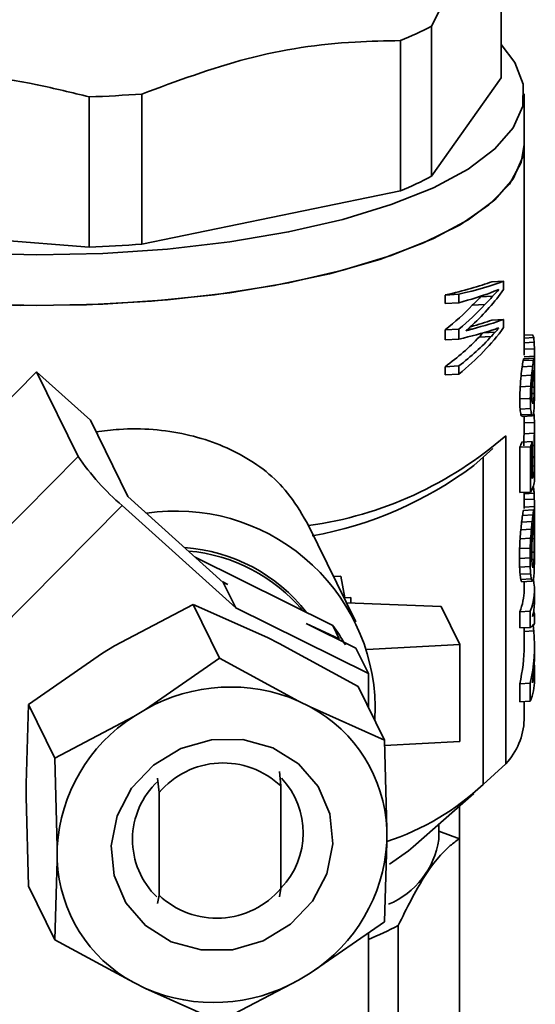
# Paper-space layout 'Blatt3' of a CAD drawing. Units: millimetres. Extents: x 0 to 4158, y 0 to 2940.
# Drawn here: x 1882 to 1928, y 1102 to 1192 of the extents above; entities that cross this region are included whole.
import ezdxf

# ---------------------------------------------------------------- set-up
doc = ezdxf.new("R2010")
doc.units = ezdxf.units.MM

psp = doc.layouts.new('Blatt3')

# ---------------------------------------------------------------- linework, layer by layer
at = {"color": 7, "linetype": 'Continuous', "lineweight": 35, "ltscale": 7}
for p, q in [((1925.383, 1199.929), (1925.383, 1186.29)), ((1919.076, 1177.331), (1919.076, 1190.97)), ((1916.244, 1189.656), (1916.244, 1176.017)), ((1925.383, 1186.29), (1919.076, 1177.331)), ((1887.99, 1184.546), (1887.99, 1170.907)), ((1892.779, 1171.168), (1892.779, 1184.808)), ((1927.478, 1180.211), (1927.478, 1184.831)), ((1927.478, 1161.081), (1927.478, 1180.211)), ((1916.244, 1176.017), (1892.779, 1171.168)), ((1887.99, 1170.907), (1861.111, 1173.009)), ((1924.549, 1167.757), (1925.613, 1167.815)), ((1925.613, 1167.815), (1925.613, 1167.041)), ((1920.311, 1166.549), (1921.549, 1166.617)), ((1920.311, 1165.775), (1920.311, 1166.549)), ((1921.549, 1165.843), (1921.549, 1166.617)), ((1923.507, 1166.368), (1924.612, 1166.429)), ((1920.311, 1165.775), (1921.549, 1165.843)), ((1922.771, 1165.611), (1923.904, 1165.673)), ((1924.549, 1164.272), (1925.613, 1164.33)), ((1925.613, 1164.33), (1925.613, 1163.591)), ((1920.311, 1163.381), (1921.549, 1163.449)), ((1920.311, 1162.466), (1920.311, 1163.381)), ((1921.549, 1162.534), (1921.549, 1163.449)), ((1922.285, 1163.377), (1922.518, 1163.39)), ((1922.366, 1163.436), (1922.752, 1163.458)), ((1923.39, 1162.729), (1924.499, 1162.789)), ((1924.852, 1163.165), (1923.758, 1163.105)), ((1927.478, 1162.888), (1928.25, 1162.93)), ((1920.311, 1162.466), (1921.549, 1162.534)), ((1927.478, 1162.628), (1928.347, 1162.676)), ((1927.478, 1162.217), (1928.387, 1162.266)), ((1927.478, 1161.618), (1928.407, 1161.668)), ((1920.311, 1160.038), (1921.549, 1160.105)), ((1921.549, 1159.366), (1921.549, 1160.105)), ((1927.382, 1160.589), (1928.327, 1160.64)), ((1927.427, 1160.745), (1928.368, 1160.796)), ((1927.453, 1160.747), (1928.392, 1160.798)), ((1927.478, 1160.931), (1928.412, 1160.982)), ((1928.412, 1157.186), (1928.412, 1160.957)), ((1862.851, 1139.013), (1883.204, 1159.567)), ((1883.204, 1159.567), (1886.973, 1151.892)), ((1888.089, 1155.167), (1883.204, 1159.567)), ((1920.311, 1159.298), (1920.311, 1160.038)), ((1920.311, 1159.298), (1921.549, 1159.366)), ((1927.194, 1159.21), (1928.151, 1159.262)), ((1927.297, 1160.02), (1928.248, 1160.072)), ((1928.398, 1159.285), (1928.283, 1159.278)), ((1928.385, 1159.618), (1928.337, 1159.615)), ((1928.399, 1158.78), (1928.233, 1158.771)), ((1927.115, 1158.202), (1928.076, 1158.254)), ((1928.385, 1157.612), (1928.174, 1157.6)), ((1928.398, 1158.176), (1928.188, 1158.165)), ((1927.077, 1157.103), (1928.039, 1157.155)), ((1928.362, 1157.105), (1928.187, 1157.096)), ((1928.323, 1156.815), (1928.225, 1156.81)), ((1928.402, 1156.946), (1928.408, 1156.946)), ((1928.405, 1157.209), (1928.412, 1157.21)), ((1927.106, 1156.172), (1928.067, 1156.224)), ((1927.186, 1155.649), (1928.143, 1155.701)), ((1928.279, 1155.649), (1928.377, 1155.655)), ((1891.481, 1148.259), (1888.089, 1155.167)), ((1927.291, 1155.509), (1928.242, 1155.56)), ((1927.478, 1154.749), (1927.478, 1155.519)), ((1927.478, 1154.924), (1928.41, 1154.975)), ((1927.467, 1153.943), (1928.404, 1153.994)), ((1928.412, 1153.516), (1928.412, 1154.675)), ((1925.802, 1153.769), (1925.802, 1123.96)), ((1927.263, 1153.195), (1928.216, 1153.247)), ((1928.216, 1149.868), (1928.216, 1153.247)), ((1922.899, 1151.063), (1924.645, 1152.602)), ((1927.096, 1152.716), (1928.058, 1152.768)), ((1927.096, 1148.598), (1927.096, 1152.716)), ((1928.058, 1148.65), (1928.058, 1152.768)), ((1928.216, 1152.88), (1928.383, 1152.889)), ((1886.973, 1151.892), (1866.62, 1131.337)), ((1923.757, 1151.819), (1923.757, 1122.089)), ((1928.216, 1151.783), (1928.371, 1151.791)), ((1928.216, 1151.009), (1928.38, 1151.018)), ((1928.216, 1150.434), (1928.396, 1150.444)), ((1928.412, 1149.711), (1928.412, 1150.961)), ((1927.096, 1148.598), (1928.058, 1148.65)), ((1927.478, 1147.167), (1927.478, 1148.618)), ((1927.478, 1148.484), (1928.382, 1148.533)), ((1928.21, 1148.912), (1928.343, 1148.919)), ((1900.158, 1140.443), (1891.481, 1148.259)), ((1927.478, 1147.961), (1928.403, 1148.012)), ((1870.63, 1126.868), (1890.983, 1147.423)), ((1890.983, 1147.423), (1901.289, 1138.14)), ((1927.396, 1146.986), (1928.34, 1147.037)), ((1927.478, 1147.274), (1928.411, 1147.325)), ((1928.412, 1143.401), (1928.412, 1146.996)), ((1928.202, 1145.966), (1927.249, 1145.914)), ((1927.329, 1146.518), (1928.277, 1146.57)), ((1928.342, 1146.499), (1928.41, 1146.503)), ((1912.193, 1136.862), (1907.873, 1145.66)), ((1927.178, 1145.224), (1928.135, 1145.276)), ((1927.106, 1144.398), (1928.067, 1144.45)), ((1928.209, 1144.409), (1928.399, 1144.419)), ((1927.067, 1143.51), (1928.03, 1143.562)), ((1928.174, 1143.181), (1928.39, 1143.193)), ((1897.618, 1142.731), (1910.1, 1136.527)), ((1927.047, 1142.617), (1928.011, 1142.669)), ((1928.185, 1142.512), (1928.374, 1142.523)), ((1927.067, 1141.82), (1928.03, 1141.873)), ((1928.209, 1142.108), (1928.355, 1142.116)), ((1928.238, 1141.869), (1928.323, 1141.874)), ((1900.574, 1140.236), (1900.116, 1140.48)), ((1901.289, 1138.14), (1900.158, 1140.443)), ((1900.574, 1140.236), (1900.158, 1140.443)), ((1910.172, 1140.979), (1910.839, 1141.016)), ((1911.21, 1139.036), (1910.839, 1141.016)), ((1927.106, 1141.177), (1928.067, 1141.23)), ((1927.169, 1140.712), (1928.127, 1140.764)), ((1927.241, 1140.505), (1928.195, 1140.557)), ((1927.478, 1139.752), (1927.478, 1140.518)), ((1928.412, 1138.644), (1928.412, 1139.752)), ((1911.745, 1139.066), (1911.128, 1139.032)), ((1911.745, 1139.066), (1911.745, 1138.568)), ((1890.269, 1134.664), (1897.435, 1138.432)), ((1897.435, 1138.432), (1899.826, 1133.561)), ((1897.435, 1138.432), (1904.165, 1135.422)), ((1913.336, 1132.152), (1901.289, 1138.14)), ((1911.348, 1138.583), (1919.95, 1138.249)), ((1919.95, 1138.249), (1921.646, 1134.795)), ((1927.077, 1137.779), (1928.039, 1137.831)), ((1927.077, 1136.301), (1927.077, 1137.779)), ((1928.039, 1136.353), (1928.039, 1137.831)), ((1928.412, 1136.751), (1928.412, 1137.615)), ((1910.691, 1135.324), (1907.694, 1136.698)), ((1912.205, 1134.455), (1907.694, 1136.698)), ((1910.1, 1136.527), (1910.691, 1135.324)), ((1927.077, 1136.301), (1928.039, 1136.353)), ((1927.478, 1134.704), (1927.478, 1136.322)), ((1904.165, 1135.422), (1905.237, 1134.889)), ((1889.197, 1134.014), (1890.269, 1134.664)), ((1905.237, 1134.889), (1912.402, 1130.993)), ((1913.336, 1132.152), (1912.205, 1134.455)), ((1921.646, 1134.795), (1913.195, 1134.334)), ((1921.646, 1125.996), (1921.646, 1134.795)), ((1928.412, 1133.685), (1928.412, 1134.665)), ((1882.467, 1129.359), (1889.197, 1134.014)), ((1899.826, 1133.561), (1893.096, 1128.907)), ((1906.991, 1129.665), (1899.826, 1133.561)), ((1928.412, 1131.569), (1928.412, 1132.678)), ((1913.336, 1129.091), (1913.336, 1132.152)), ((1912.402, 1130.993), (1914.794, 1126.122)), ((1928.039, 1131.285), (1927.077, 1131.232)), ((1927.077, 1129.595), (1927.077, 1131.232)), ((1928.039, 1131.285), (1928.039, 1129.648)), ((1882.25, 1122.138), (1882.467, 1129.359)), ((1882.467, 1129.359), (1884.859, 1124.489)), ((1893.096, 1128.907), (1892.024, 1128.257)), ((1908.063, 1129.132), (1906.991, 1129.665)), ((1914.794, 1126.122), (1908.063, 1129.132)), ((1913.963, 1129.188), (1913.918, 1127.906)), ((1927.077, 1129.595), (1928.039, 1129.648)), ((1927.478, 1127.964), (1927.478, 1129.617)), ((1892.024, 1128.257), (1884.859, 1124.489)), ((1915.011, 1118.015), (1914.794, 1126.122)), ((1914.807, 1125.622), (1921.646, 1125.996)), ((1884.859, 1124.489), (1885.076, 1116.381)), ((1925.802, 1123.96), (1923.757, 1122.089)), ((1894.189, 1122.648), (1894.329, 1121.345)), ((1905.382, 1121.948), (1905.258, 1123.252)), ((1882.25, 1120.956), (1882.25, 1122.138)), ((1905.382, 1112.636), (1905.382, 1121.948)), ((1882.467, 1112.848), (1882.25, 1120.956)), ((1894.329, 1121.345), (1894.329, 1112.033)), ((1917.407, 1116.411), (1922.899, 1121.254)), ((1921.595, 1120.104), (1921.595, 1117.16)), ((1919.741, 1117.074), (1919.741, 1118.469)), ((1915.011, 1116.832), (1915.011, 1118.015)), ((1919.741, 1117.831), (1921.595, 1117.16)), ((1921.595, 1117.16), (1921.595, 1092.302)), ((1885.076, 1116.381), (1885.076, 1115.199)), ((1914.794, 1109.611), (1915.011, 1116.832)), ((1885.076, 1115.199), (1884.859, 1107.978)), ((1884.859, 1107.978), (1882.467, 1112.848)), ((1894.329, 1112.033), (1894.189, 1111.266)), ((1905.258, 1111.87), (1905.382, 1112.636)), ((1908.063, 1104.956), (1914.794, 1109.611)), ((1916.049, 1084.422), (1916.049, 1109.281)), ((1913.336, 1098.846), (1913.336, 1108.603)), ((1884.859, 1107.978), (1892.024, 1104.081)), ((1906.991, 1104.307), (1908.063, 1104.956)), ((1892.024, 1104.081), (1893.096, 1103.549)), ((1899.826, 1100.539), (1906.991, 1104.307)), ((1893.096, 1103.549), (1899.826, 1100.539))]:
    psp.add_line(p, q, dxfattribs=at)
at = {"color": 1, "linetype": 'Continuous', "lineweight": 35, "ltscale": 7}
psp.add_line((1927.478, 1135.995), (1928.351, 1136.043), dxfattribs=at)
at = {"color": 7, "linetype": 'Continuous', "lineweight": 35, "ltscale": 7, "flags": 128}
for points in [[(1841.84, 1189.296), (1840.74, 1187.927), (1839.874, 1185.953), (1839.823, 1183.957), (1840.588, 1181.978), (1842.154, 1180.052), (1844.493, 1178.214), (1847.56, 1176.5), (1851.299, 1174.942), (1855.639, 1173.567), (1860.501, 1172.402), (1865.793, 1171.469), (1871.418, 1170.785), (1877.269, 1170.362), (1883.238, 1170.209), (1889.215, 1170.328), (1895.087, 1170.718), (1900.745, 1171.37), (1906.084, 1172.273), (1911.005, 1173.41), (1915.415, 1174.76), (1919.233, 1176.297)], [(1919.233, 1176.297), (1922.387, 1177.993), (1924.819, 1179.817), (1926.483, 1181.734), (1927.349, 1183.709), (1927.4, 1185.705), (1926.635, 1187.684), (1925.383, 1189.296)], [(1919.233, 1171.677), (1915.415, 1170.14), (1911.005, 1168.79), (1906.084, 1167.653), (1900.745, 1166.75), (1895.087, 1166.098), (1889.215, 1165.709), (1883.238, 1165.589), (1877.269, 1165.742), (1871.418, 1166.165), (1865.793, 1166.849), (1860.501, 1167.783), (1855.639, 1168.947), (1851.299, 1170.322), (1847.56, 1171.881), (1844.493, 1173.595), (1842.154, 1175.432), (1840.588, 1177.358), (1839.823, 1179.337), (1839.745, 1180.211)], [(1875.791, 1165.823), (1881.741, 1165.602), (1887.726, 1165.653), (1893.635, 1165.976), (1899.357, 1166.563), (1904.785, 1167.405), (1909.819, 1168.485), (1914.365, 1169.784), (1918.338, 1171.277), (1921.664, 1172.936), (1924.281, 1174.731), (1926.141, 1176.628), (1927.209, 1178.592), (1927.478, 1180.211)], [(1927.478, 1180.211), (1927.349, 1179.089), (1926.483, 1177.114), (1924.819, 1175.197), (1922.387, 1173.374), (1919.233, 1171.677)], [(1908.768, 1121.895), (1909.834, 1119.41), (1910.107, 1116.698), (1909.564, 1113.978), (1908.25, 1111.472), (1906.271, 1109.381), (1903.788, 1107.876), (1901.001, 1107.078), (1898.137, 1107.052), (1895.427, 1107.8), (1893.092, 1109.262), (1891.319, 1111.319), (1890.253, 1113.804), (1889.981, 1116.516), (1890.523, 1119.235), (1891.837, 1121.742), (1893.816, 1123.832), (1896.299, 1125.338), (1899.086, 1126.135), (1901.95, 1126.161), (1904.66, 1125.413), (1906.996, 1123.952), (1908.768, 1121.895)], [(1915.256, 1114.857), (1916.977, 1116.049), (1917.407, 1116.411)]]:
    psp.add_lwpolyline(points, dxfattribs=at)
at = {"color": 7, "linetype": 'Continuous', "lineweight": 35, "ltscale": 49}
for centre, radius, start, end in [((1903.575, 1220.682), 33.512, 292.21215, 297.55161), ((1883.765, 1306.009), 121.536, 271.99218, 274.25337), ((1903.575, 1207.042), 33.512, 292.21215, 297.55161), ((1883.765, 1292.37), 121.536, 271.99218, 274.25337), ((1903.133, 1179.731), 34.466, 277.95662, 311.12563), ((1921.826, 1154.82), 5.675, 338.23591, 343.36566), ((1922.718, 1154.797), 5.712, 339.19625, 344.25926), ((1905.333, 1164.335), 22.179, 214.12667, 229.68529), ((1902.111, 1178.737), 34.612, 280.19335, 306.91231), ((1895.884, 1128.838), 18.083, 1.10997, 98.56492), ((1895.629, 1128.352), 15.284, 37.78264, 86.16257), ((1895.71, 1128.156), 15.188, 39.81239, 85.13548), ((1923.282, 1139.747), 5.129, 338.06667, 11.11543), ((1922.323, 1139.773), 5.155, 337.23923, 359.76725), ((1923.313, 1138.65), 5.099, 345.17788, 359.93321), ((1897.545, 1127.093), 15.704, 29.23623, 36.92115), ((1923.342, 1132.678), 5.069, 344.59477, 4.13368), ((1923.153, 1131.591), 5.259, 338.31054, 359.75626), ((1900.807, 1115.286), 15.653, 66.72934, 119.5162), ((1901.724, 1117.441), 13.299, 2.47226, 61.53323), ((1900.219, 1115.493), 15.169, 122.70009, 176.64102), ((1921.411, 1128.152), 6.071, 316.3386, 358.22684), ((1900.14, 1116.433), 7.609, 46.45722, 139.78832), ((1900.182, 1117.688), 7.236, 315.93345, 43.44224), ((1899.158, 1117.075), 7.242, 133.10067, 226.01969), ((1907.826, 1138.999), 23.232, 288.01608, 313.29202), ((1899.869, 1117.721), 15.169, 302.70009, 356.64102), ((1912.215, 1118.225), 7.614, 292.71592, 351.30685), ((1898.363, 1115.773), 13.299, 182.47226, 241.53323), ((1899.571, 1117.548), 7.609, 226.45722, 319.78832), ((1901.931, 1135.738), 29.989, 292.35327, 298.08465), ((1899.28, 1117.928), 15.653, 246.72934, 299.5162)]:
    psp.add_arc(centre, radius, start, end, dxfattribs=at)
for centre, major_axis, ratio, start_param, end_param in [((1883.612, 1168.419), (43.866, 1.493), 0.128747, 5.699063, 5.911285), ((1883.612, 1168.419), (44.8, 1.524), 0.128747, 5.717998, 5.923441), ((1883.612, 1168.384), (44.8, 1.35), 0.153374, 5.717756, 5.853787), ((1883.612, 1176.771), (43.858, -1.688), 0.507324, 5.835187, 5.873944), ((1883.612, 1176.819), (44.786, -2.101), 0.536511, 5.801578, 5.952988), ((1883.612, 1176.771), (44.791, -1.724), 0.507324, 5.850287, 5.887858), ((1883.612, 1168.945), (44.8, 1.192), 0.175725, 5.853736, 5.877208), ((1883.612, 1175.879), (44.796, -1.306), 0.471552, 5.882087, 5.915131), ((1883.612, 1168.229), (44.8, 1.401), 0.146177, 5.87731, 5.896808), ((1883.612, 1177.694), (43.851, -2.135), 0.54225, 5.729834, 5.842056), ((1883.612, 1177.694), (44.784, -2.18), 0.54225, 5.748769, 5.857155), ((1883.612, 1177.555), (44.778, -2.469), 0.562339, 5.790117, 5.807413), ((1883.612, 1164.843), (43.866, 1.52), 0.124709, 5.803633, 5.911343), ((1883.612, 1164.843), (44.8, 1.553), 0.124709, 5.770767, 5.923499), ((1883.612, 1173.17), (44.788, -1.984), 0.527734, 5.74575, 5.951193), ((1883.612, 1164.292), (44.8, 1.535), 0.127297, 5.718019, 5.860261), ((1883.612, 1173.088), (44.792, -1.642), 0.50062, 5.740729, 5.88049), ((1883.612, 1174.008), (44.798, -0.972), 0.440033, 5.759245, 5.76866), ((1883.612, 1164.963), (44.8, 1.521), 0.129169, 5.745314, 5.760076), ((1883.612, 1165.449), (44.8, 1.401), 0.146177, 5.759891, 5.770517), ((1883.612, 1172.399), (43.862, -1.298), 0.473274, 5.862037, 5.882382), ((1883.612, 1172.399), (44.796, -1.325), 0.473274, 5.876143, 5.895884), ((1883.612, 1163.831), (44.8, 1.665), 0.108765, 5.860579, 5.872927), ((1883.612, 1164.745), (44.8, 1.401), 0.146177, 5.872398, 5.896808), ((1883.612, 1173.533), (44.789, -1.879), 0.519682, 5.903681, 5.923179), ((1883.612, 1161.139), (44.8, 1.135), 0.183606, 0.049023, 0.080253), ((1883.612, 1173.088), (43.859, -1.608), 0.50062, 5.721794, 5.866385), ((1883.612, 1162.441), (44.797, -1.056), 0.448221, 0.043887, 0.064242), ((1883.612, 1163.952), (44.638, -5.429), 0.702138, 0.099675, 0.118512), ((1883.612, 1166.451), (-22.315, 44.741), 0.868259, 4.191298, 4.20546), ((1883.612, 1163.567), (43.854, -1.998), 0.532026, 6.216587, 6.241112), ((1883.612, 1160.188), (43.866, 1.016), 0.19722, 6.212307, 6.230202), ((1883.612, 1158.362), (43.867, 2.387), 0.000857, 6.234724, 6.249315), ((1883.612, 1163.567), (44.787, -2.041), 0.532026, 6.221971, 6.245956), ((1883.612, 1160.188), (44.8, 1.038), 0.19722, 6.21715, 6.234655), ((1883.612, 1158.362), (44.8, 2.438), 0.000857, 6.239176, 6.253451), ((1883.612, 1153.838), (44.592, 8.489), 0.508064, 6.205374, 6.216449), ((1883.612, 1148.603), (23.355, 50.173), 0.761967, 5.27151, 5.279406), ((1883.612, 1171.144), (-8.641, 77.688), 0.565837, 4.507581, 4.518618), ((1883.612, 1175.979), (-9.084, 69.665), 0.616029, 4.375053, 4.389938), ((1883.612, 1166.699), (43.168, -9.747), 0.800015, 0.064837, 0.087868), ((1883.612, 1175.979), (-9.277, 71.148), 0.616029, 4.381286, 4.395836), ((1883.612, 1166.699), (44.087, -9.954), 0.800015, 0.070735, 0.093252), ((1883.612, 1166.442), (42.33, -17.008), 0.862558, 0.243349, 0.256173), ((1883.612, 1162.009), (44.795, -1.43), 0.482569, 6.22115, 6.237124), ((1883.612, 1158.995), (44.8, 1.135), 0.183606, 6.217065, 6.232981), ((1883.612, 1155.392), (44.793, 4.081), 0.19941, 0.016276, 0.027386), ((1883.612, 1150.178), (42.71, 18.512), 0.730607, 6.001448, 6.010951), ((1883.612, 1096.466), (7.706, 324.862), 0.135849, 4.908625, 4.910207), ((1883.612, 1171.391), (-11.699, 59.459), 0.727317, 4.348271, 4.357917), ((1883.612, 1228.059), (-7.053, 388.295), 0.113937, 4.529361, 4.530943), ((1883.612, 1205.393), (-6.929, 172.383), 0.251276, 4.418369, 4.425006), ((1883.612, 1205.393), (-7.077, 176.051), 0.251276, 4.424753, 4.431239), ((1883.612, 1203.66), (-7.064, 184.541), 0.239727, 4.450919, 4.45414), ((1883.612, 1110.145), (8.406, 172.042), 0.255777, 5.001048, 5.004269), ((1883.612, 1163.103), (42.33, -17.008), 0.862558, 0.286474, 0.299173), ((1883.612, 1166.974), (-11.699, 59.459), 0.727317, 4.413742, 4.423245), ((1883.612, 1170.771), (-7.991, 89.393), 0.49312, 4.514454, 4.522351), ((1883.612, 1145.253), (18.69, 57.378), 0.709597, 5.144001, 5.153463), ((1883.612, 1097.32), (7.993, 196.17), 0.219872, 5.026028, 5.031007), ((1883.612, 1097.32), (8.163, 200.344), 0.219872, 5.019757, 5.024623), ((1883.612, 1146.814), (44.098, 12.446), 0.634837, 6.19616, 6.205806), ((1883.612, 1151.763), (44.789, 4.336), 0.225709, 0.055596, 0.06842), ((1883.612, 1156.913), (44.8, 0.65), 0.250166, 6.202113, 6.216493), ((1883.612, 1158.515), (44.799, -0.658), 0.408066, 6.226118, 6.24204), ((1883.612, 1159.843), (44.707, -4.352), 0.662299, 0.020416, 0.03469), ((1883.612, 1163.442), (-22.315, 44.741), 0.868259, 4.161288, 4.172363), ((1883.612, 1151.701), (44.72, 6.588), 0.407383, 6.210327, 6.224492), ((1883.612, 1143.151), (40.903, 20.951), 0.756524, 6.029028, 6.04392), ((1883.612, 1151.473), (43.864, 3.529), 0.146637, 0.08068, 0.103721), ((1883.612, 1143.151), (41.774, 21.396), 0.756524, 6.023093, 6.037649), ((1883.612, 1151.473), (44.797, 3.604), 0.146637, 0.07526, 0.097786), ((1883.612, 1155.288), (44.8, 1.068), 0.192965, 6.191528, 6.217117), ((1883.612, 1157.385), (44.799, -0.594), 0.40128, 6.227042, 6.244547), ((1883.612, 1154.272), (44.8, 1.084), 0.190737, 0.034973, 0.054679), ((1883.612, 1155.895), (44.795, -1.43), 0.482569, 0.0236, 0.054995), ((1883.612, 1158.224), (43.135, -9.938), 0.802724, 0.160365, 0.187758), ((1883.612, 1158.224), (44.053, -10.149), 0.802724, 0.164257, 0.191063), ((1883.612, 1163.156), (-10.283, 62.447), 0.682887, 4.435467, 4.453266), ((1883.612, 1163.156), (-10.502, 63.776), 0.682887, 4.439744, 4.457158), ((1883.612, 1162.135), (-9.733, 67.855), 0.644459, 4.482663, 4.493701), ((1883.612, 1185.198), (-7.077, 176.051), 0.251276, 4.511383, 4.51773), ((1883.612, 1180.224), (-7.082, 173.221), 0.255377, 4.538188, 4.542925), ((1883.612, 1115.624), (8.469, 166.381), 0.264406, 4.940188, 4.944949), ((1883.612, 1122.201), (8.617, 155.058), 0.283529, 4.918224, 4.921382), ((1883.612, 1137.926), (15.866, 63.697), 0.657749, 5.08195, 5.086684), ((1883.612, 1143.281), (43.719, 14.477), 0.67561, 6.062769, 6.070651), ((1883.612, 1149.626), (44.8, 1.084), 0.190737, 6.185091, 6.252048), ((1883.612, 1138.096), (23.355, 50.173), 0.761967, 5.287315, 5.298407), ((1883.612, 1148.641), (44.8, 1.109), 0.187259, 6.152789, 6.283595), ((1883.612, 1147.49), (44.8, 0.956), 0.208565, 0.05079, 0.069536), ((1883.612, 1148.699), (44.797, -1.157), 0.45777, 0.048274, 0.067058), ((1883.612, 1149.925), (44.697, -4.53), 0.669586, 0.086955, 0.104213), ((1883.612, 1152.566), (-22.315, 44.741), 0.868259, 4.196022, 4.210174), ((1883.612, 1149.585), (43.859, -1.665), 0.505422, 6.219726, 6.240947), ((1883.612, 1149.585), (44.792, -1.7), 0.505422, 6.224928, 6.245683), ((1883.612, 993.007), (7.418, 698.411), 0.06326, 4.93384, 4.935433), ((1883.612, 1155.224), (-10.169, 65.369), 0.667452, 4.475847, 4.488453), ((1883.612, 1156.103), (-21.85, 43.809), 0.868259, 4.073807, 4.088643), ((1883.612, 1151.756), (43.708, -5.316), 0.702138, 6.266043, 6.285732), ((1883.612, 1156.103), (-22.315, 44.741), 0.868259, 4.079779, 4.094282), ((1883.612, 1151.756), (44.638, -5.429), 0.702138, 6.271683, 6.290935), ((1883.612, 1149.215), (44.771, -2.763), 0.581225, 6.244797, 6.263944), ((1883.612, 1166.7), (-7.23, 133.595), 0.330947, 4.526946, 4.542742), ((1883.612, 1160.688), (-9.957, 64.007), 0.667452, 4.352998, 4.366238), ((1883.612, 1160.688), (-10.169, 65.369), 0.667452, 4.359269, 4.37221), ((1883.612, 1152.928), (40.224, -22.319), 0.883755, 0.365639, 0.381663), ((1883.612, 1182.271), (-7.031, 139.127), 0.311222, 4.414354, 4.420994), ((1883.612, 1182.271), (-7.181, 142.087), 0.311222, 4.420776, 4.427265), ((1883.612, 1211.512), (-7.03, 269.44), 0.164211, 4.451693, 4.454913), ((1883.612, 1163.109), (-8.315, 82.572), 0.533129, 4.425781, 4.435427), ((1883.612, 1171.087), (-7.121, 157.372), 0.281057, 4.521495, 4.529411), ((1883.612, 1223.937), (-6.885, 280.452), 0.154476, 4.414412, 4.417737), ((1883.612, 1223.937), (-7.031, 286.419), 0.154476, 4.420909, 4.424159), ((1883.612, 1069.013), (7.828, 273.924), 0.161033, 4.98794, 4.991161), ((1883.612, 1154.543), (-9.277, 71.148), 0.616029, 4.463018, 4.472533), ((1883.612, 1156.566), (-7.763, 96.204), 0.458633, 4.532239, 4.540119), ((1883.612, 1065.388), (7.719, 251.591), 0.171636, 5.026324, 5.029649), ((1883.612, 1065.388), (7.883, 256.944), 0.171636, 5.019902, 5.023151), ((1883.612, 1127.683), (30.738, 40.734), 0.800117, 5.55879, 5.568436), ((1883.612, 1148.837), (37.986, -26.598), 0.892929, 0.508442, 0.517976), ((1883.612, 1153.344), (-8.706, 76.873), 0.571673, 4.501372, 4.510841), ((1883.612, 1109.505), (9.822, 101.895), 0.419579, 5.068614, 5.075254), ((1883.612, 1109.505), (10.031, 104.063), 0.419579, 5.062343, 5.068832), ((1883.612, 1136.874), (44.789, 4.336), 0.225709, 0.055596, 0.06842), ((1883.612, 1141.129), (44.8, 1.254), 0.166969, 6.20107, 6.21545), ((1883.612, 1143.763), (44.799, -0.838), 0.426719, 6.228108, 6.24085), ((1883.612, 1144.849), (44.707, -4.352), 0.662299, 0.020416, 0.03469), ((1883.612, 1147.008), (41.321, -19.775), 0.875273, 0.366988, 0.381223), ((1883.612, 1126.634), (35.887, 31.475), 0.801516, 5.789284, 5.800872), ((1883.612, 1134.247), (43.832, 5.351), 0.327265, 0.064047, 0.07889), ((1883.612, 1126.634), (36.65, 32.145), 0.801516, 5.783275, 5.794601), ((1883.612, 1134.247), (44.764, 5.465), 0.327265, 0.058371, 0.072881), ((1883.612, 1138.378), (44.8, 2.287), 0.021583, 6.183781, 6.203041), ((1883.612, 1141.021), (44.8, 0.536), 0.265292, 6.200967, 6.218542), ((1883.612, 1142.391), (44.799, -0.594), 0.40128, 6.227042, 6.244547), ((1883.612, 1135.665), (44.8, 1.959), 0.067227, 6.19319, 6.337761), ((1883.612, 1134.792), (44.8, 1.968), 0.06604, 6.15128, 6.280285), ((1883.612, 1136.541), (44.768, -2.868), 0.587673, 6.191818, 6.372934), ((1883.612, 1136.598), (44.763, -3.056), 0.598712, 0.092965, 0.114839), ((1883.612, 1136.541), (43.836, -2.809), 0.587673, 6.185434, 6.320822), ((1883.612, 1135.526), (44.77, -2.792), 0.583014, 6.229261, 6.319527)]:
    psp.add_ellipse(centre, major_axis=major_axis, ratio=ratio, start_param=start_param, end_param=end_param, dxfattribs=at)
at = {"color": 7, "linetype": 'Continuous', "lineweight": 35, "ltscale": 7}
psp.add_open_spline([(1919.076, 1190.97), (1920.127, 1193.098), (1922.229, 1197.355), (1924.332, 1199.071), (1925.383, 1199.929)], degree=3, dxfattribs=at)
for points, knots in [([(1892.779, 1184.808), (1895.946, 1185.987), (1902.36, 1188.375), (1910.275, 1189.556), (1914.874, 1189.633), (1916.244, 1189.656)], [0, 0, 0, 0, 0.406514, 0.823246, 1, 1, 1, 1]), ([(1861.111, 1186.649), (1864.739, 1186.89), (1872.086, 1187.378), (1881.152, 1186.214), (1886.421, 1184.929), (1887.99, 1184.546)], [0, 0, 0, 0, 0.406514, 0.823246, 1, 1, 1, 1]), ([(1888.597, 1154.132), (1889.298, 1154.214), (1892.078, 1154.537), (1896.903, 1154.132), (1902.282, 1152.075), (1905.929, 1149.064), (1907.376, 1146.524), (1907.904, 1145.597)], [0, 0, 0, 0, 0.0844, 0.335137, 0.585374, 0.848725, 1, 1, 1, 1]), ([(1916.049, 1109.281), (1916.823, 1110.837), (1918.39, 1113.989), (1920.259, 1116.189), (1921.322, 1116.961), (1921.595, 1117.16)], [0, 0, 0, 0, 0.420037, 0.850649, 1, 1, 1, 1])]:
    psp.add_open_spline(points, degree=3, knots=knots, dxfattribs=at)

doc.saveas('drawing.dxf')
